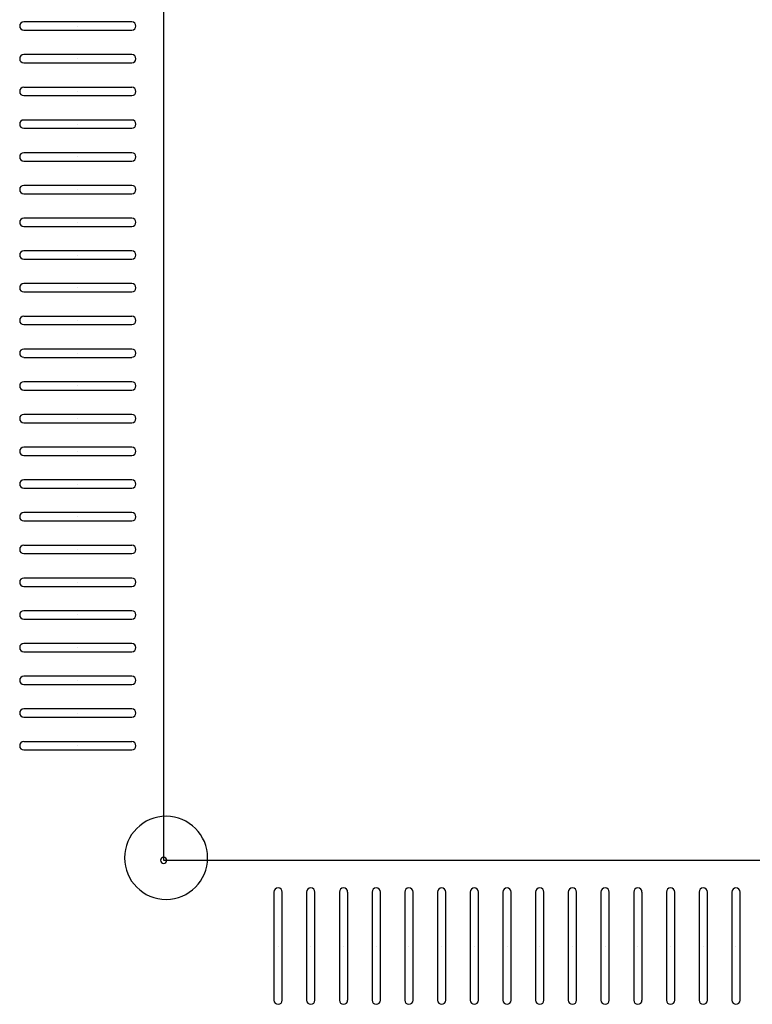
# Model space of a CAD drawing. Extents: x -764 to -383, y 658 to 927.
# Drawn here: x -636 to -627, y 812 to 824 of the extents above; entities that cross this region are included whole.
import ezdxf

# ---------------------------------------------------------------- set-up
doc = ezdxf.new("R2010")
doc.units = 0
doc.header["$MEASUREMENT"] = 0
doc.layers.get('0').update_dxf_attribs({"linetype": 'CONTINUOUS'})
doc.layers.add('PART_TOP_2DLINE_00', color=255, linetype='CONTINUOUS')

msp = doc.modelspace()

# ---------------------------------------------------------------- linework, layer by layer
at = {"color": 7}
for p, q in [((-634.447, 823.739), (-635.768, 823.739)), ((-635.107, 823.689), (-635.107, 823.689)), ((-635.107, 823.689), (-635.107, 823.689)), ((-635.107, 823.689), (-635.107, 823.689)), ((-635.107, 823.689), (-635.107, 823.689)), ((-635.107, 823.689), (-635.107, 823.689)), ((-635.107, 823.689), (-635.107, 823.689)), ((-635.107, 823.689), (-635.107, 823.689)), ((-635.107, 823.689), (-635.107, 823.689)), ((-635.107, 823.689), (-635.107, 823.689)), ((-635.107, 823.689), (-635.107, 823.689)), ((-635.107, 823.689), (-635.107, 823.689)), ((-635.107, 823.689), (-635.107, 823.689)), ((-635.107, 823.689), (-635.107, 823.689)), ((-635.107, 823.689), (-635.107, 823.689)), ((-635.107, 823.689), (-635.107, 823.689)), ((-635.107, 823.689), (-635.107, 823.689)), ((-635.768, 823.638), (-634.447, 823.638)), ((-634.447, 823.339), (-635.768, 823.339)), ((-635.768, 823.238), (-634.447, 823.238)), ((-635.107, 823.289), (-635.107, 823.289)), ((-635.107, 823.289), (-635.107, 823.289)), ((-635.107, 823.289), (-635.107, 823.289)), ((-635.107, 823.289), (-635.107, 823.289)), ((-635.107, 823.289), (-635.107, 823.289)), ((-635.107, 823.289), (-635.107, 823.289)), ((-635.107, 823.289), (-635.107, 823.289)), ((-635.107, 823.289), (-635.107, 823.289)), ((-635.107, 823.289), (-635.107, 823.289)), ((-635.107, 823.289), (-635.107, 823.289)), ((-635.107, 823.289), (-635.107, 823.289)), ((-635.107, 823.289), (-635.107, 823.289)), ((-635.107, 823.289), (-635.107, 823.289)), ((-635.107, 823.289), (-635.107, 823.289)), ((-635.107, 823.289), (-635.107, 823.289)), ((-635.107, 823.289), (-635.107, 823.289)), ((-634.447, 822.939), (-635.768, 822.939)), ((-635.768, 822.838), (-634.447, 822.838)), ((-635.107, 822.889), (-635.107, 822.889)), ((-635.107, 822.889), (-635.107, 822.889)), ((-635.107, 822.889), (-635.107, 822.889)), ((-635.107, 822.889), (-635.107, 822.889)), ((-635.107, 822.889), (-635.107, 822.889)), ((-635.107, 822.889), (-635.107, 822.889)), ((-635.107, 822.889), (-635.107, 822.889)), ((-635.107, 822.889), (-635.107, 822.889)), ((-635.107, 822.889), (-635.107, 822.889)), ((-635.107, 822.889), (-635.107, 822.889)), ((-635.107, 822.889), (-635.107, 822.889)), ((-635.107, 822.889), (-635.107, 822.889)), ((-635.107, 822.889), (-635.107, 822.889)), ((-635.107, 822.889), (-635.107, 822.889)), ((-635.107, 822.889), (-635.107, 822.889)), ((-635.107, 822.889), (-635.107, 822.889)), ((-634.447, 822.539), (-635.768, 822.539)), ((-635.107, 822.489), (-635.107, 822.489)), ((-635.107, 822.489), (-635.107, 822.489)), ((-635.107, 822.489), (-635.107, 822.489)), ((-635.107, 822.489), (-635.107, 822.489)), ((-635.107, 822.489), (-635.107, 822.489)), ((-635.107, 822.489), (-635.107, 822.489)), ((-635.107, 822.489), (-635.107, 822.489)), ((-635.107, 822.489), (-635.107, 822.489)), ((-635.107, 822.489), (-635.107, 822.489)), ((-635.107, 822.489), (-635.107, 822.489)), ((-635.107, 822.489), (-635.107, 822.489)), ((-635.107, 822.489), (-635.107, 822.489)), ((-635.107, 822.489), (-635.107, 822.489)), ((-635.107, 822.489), (-635.107, 822.489)), ((-635.107, 822.489), (-635.107, 822.489)), ((-635.107, 822.489), (-635.107, 822.489)), ((-635.768, 822.438), (-634.447, 822.438)), ((-634.447, 822.139), (-635.768, 822.139)), ((-635.768, 822.038), (-634.447, 822.038)), ((-635.107, 822.089), (-635.107, 822.089)), ((-635.107, 822.089), (-635.107, 822.089)), ((-635.107, 822.089), (-635.107, 822.089)), ((-635.107, 822.089), (-635.107, 822.089)), ((-635.107, 822.089), (-635.107, 822.089)), ((-635.107, 822.089), (-635.107, 822.089)), ((-635.107, 822.089), (-635.107, 822.089)), ((-635.107, 822.089), (-635.107, 822.089)), ((-635.107, 822.089), (-635.107, 822.089)), ((-635.107, 822.089), (-635.107, 822.089)), ((-635.107, 822.089), (-635.107, 822.089)), ((-635.107, 822.089), (-635.107, 822.089)), ((-635.107, 822.089), (-635.107, 822.089)), ((-635.107, 822.089), (-635.107, 822.089)), ((-635.107, 822.089), (-635.107, 822.089)), ((-635.107, 822.089), (-635.107, 822.089)), ((-634.447, 821.739), (-635.768, 821.739)), ((-635.768, 821.638), (-634.447, 821.638)), ((-635.107, 821.689), (-635.107, 821.689)), ((-635.107, 821.689), (-635.107, 821.689)), ((-635.107, 821.689), (-635.107, 821.689)), ((-635.107, 821.689), (-635.107, 821.689)), ((-635.107, 821.689), (-635.107, 821.689)), ((-635.107, 821.689), (-635.107, 821.689)), ((-635.107, 821.689), (-635.107, 821.689)), ((-635.107, 821.689), (-635.107, 821.689)), ((-635.107, 821.689), (-635.107, 821.689)), ((-635.107, 821.689), (-635.107, 821.689)), ((-635.107, 821.689), (-635.107, 821.689)), ((-635.107, 821.689), (-635.107, 821.689)), ((-635.107, 821.689), (-635.107, 821.689)), ((-635.107, 821.689), (-635.107, 821.689)), ((-635.107, 821.689), (-635.107, 821.689)), ((-635.107, 821.689), (-635.107, 821.689)), ((-634.447, 821.339), (-635.768, 821.339)), ((-635.107, 821.289), (-635.107, 821.289)), ((-635.107, 821.289), (-635.107, 821.289)), ((-635.107, 821.289), (-635.107, 821.289)), ((-635.107, 821.289), (-635.107, 821.289)), ((-635.107, 821.289), (-635.107, 821.289)), ((-635.107, 821.289), (-635.107, 821.289)), ((-635.107, 821.289), (-635.107, 821.289)), ((-635.107, 821.289), (-635.107, 821.289)), ((-635.107, 821.289), (-635.107, 821.289)), ((-635.107, 821.289), (-635.107, 821.289)), ((-635.107, 821.289), (-635.107, 821.289)), ((-635.107, 821.289), (-635.107, 821.289)), ((-635.107, 821.289), (-635.107, 821.289)), ((-635.107, 821.289), (-635.107, 821.289)), ((-635.107, 821.289), (-635.107, 821.289)), ((-635.107, 821.289), (-635.107, 821.289)), ((-635.768, 821.238), (-634.447, 821.238)), ((-634.447, 820.939), (-635.768, 820.939)), ((-635.107, 820.889), (-635.107, 820.889)), ((-635.107, 820.889), (-635.107, 820.889)), ((-635.107, 820.889), (-635.107, 820.889)), ((-635.107, 820.889), (-635.107, 820.889)), ((-635.107, 820.889), (-635.107, 820.889)), ((-635.107, 820.889), (-635.107, 820.889)), ((-635.107, 820.889), (-635.107, 820.889)), ((-635.107, 820.889), (-635.107, 820.889)), ((-635.107, 820.889), (-635.107, 820.889)), ((-635.107, 820.889), (-635.107, 820.889)), ((-635.107, 820.889), (-635.107, 820.889)), ((-635.107, 820.889), (-635.107, 820.889)), ((-635.107, 820.889), (-635.107, 820.889)), ((-635.107, 820.889), (-635.107, 820.889)), ((-635.107, 820.889), (-635.107, 820.889)), ((-635.107, 820.889), (-635.107, 820.889)), ((-635.768, 820.838), (-634.447, 820.838)), ((-634.447, 820.539), (-635.768, 820.539)), ((-635.768, 820.438), (-634.447, 820.438)), ((-635.107, 820.489), (-635.107, 820.489)), ((-635.107, 820.489), (-635.107, 820.489)), ((-635.107, 820.489), (-635.107, 820.489)), ((-635.107, 820.489), (-635.107, 820.489)), ((-635.107, 820.489), (-635.107, 820.489)), ((-635.107, 820.489), (-635.107, 820.489)), ((-635.107, 820.489), (-635.107, 820.489)), ((-635.107, 820.489), (-635.107, 820.489)), ((-635.107, 820.489), (-635.107, 820.489)), ((-635.107, 820.489), (-635.107, 820.489)), ((-635.107, 820.489), (-635.107, 820.489)), ((-635.107, 820.489), (-635.107, 820.489)), ((-635.107, 820.489), (-635.107, 820.489)), ((-635.107, 820.489), (-635.107, 820.489)), ((-635.107, 820.489), (-635.107, 820.489)), ((-635.107, 820.489), (-635.107, 820.489)), ((-634.447, 820.139), (-635.768, 820.139)), ((-635.107, 820.089), (-635.107, 820.089)), ((-635.107, 820.089), (-635.107, 820.089)), ((-635.107, 820.089), (-635.107, 820.089)), ((-635.107, 820.089), (-635.107, 820.089)), ((-635.107, 820.089), (-635.107, 820.089)), ((-635.107, 820.089), (-635.107, 820.089)), ((-635.107, 820.089), (-635.107, 820.089)), ((-635.107, 820.089), (-635.107, 820.089)), ((-635.107, 820.089), (-635.107, 820.089)), ((-635.107, 820.089), (-635.107, 820.089)), ((-635.107, 820.089), (-635.107, 820.089)), ((-635.107, 820.089), (-635.107, 820.089)), ((-635.107, 820.089), (-635.107, 820.089)), ((-635.107, 820.089), (-635.107, 820.089)), ((-635.107, 820.089), (-635.107, 820.089)), ((-635.107, 820.089), (-635.107, 820.089)), ((-635.768, 820.038), (-634.447, 820.038)), ((-634.447, 819.739), (-635.768, 819.739)), ((-635.107, 819.689), (-635.107, 819.689)), ((-635.107, 819.689), (-635.107, 819.689)), ((-635.107, 819.689), (-635.107, 819.689)), ((-635.107, 819.689), (-635.107, 819.689)), ((-635.107, 819.689), (-635.107, 819.689)), ((-635.107, 819.689), (-635.107, 819.689)), ((-635.107, 819.689), (-635.107, 819.689)), ((-635.107, 819.689), (-635.107, 819.689)), ((-635.107, 819.689), (-635.107, 819.689)), ((-635.107, 819.689), (-635.107, 819.689)), ((-635.107, 819.689), (-635.107, 819.689)), ((-635.107, 819.689), (-635.107, 819.689)), ((-635.107, 819.689), (-635.107, 819.689)), ((-635.107, 819.689), (-635.107, 819.689)), ((-635.107, 819.689), (-635.107, 819.689)), ((-635.107, 819.689), (-635.107, 819.689)), ((-635.768, 819.638), (-634.447, 819.638)), ((-634.447, 819.339), (-635.768, 819.339)), ((-635.768, 819.238), (-634.447, 819.238)), ((-635.107, 819.289), (-635.107, 819.289)), ((-635.107, 819.289), (-635.107, 819.289)), ((-635.107, 819.289), (-635.107, 819.289)), ((-635.107, 819.289), (-635.107, 819.289)), ((-635.107, 819.289), (-635.107, 819.289)), ((-635.107, 819.289), (-635.107, 819.289)), ((-635.107, 819.289), (-635.107, 819.289)), ((-635.107, 819.289), (-635.107, 819.289)), ((-635.107, 819.289), (-635.107, 819.289)), ((-635.107, 819.289), (-635.107, 819.289)), ((-635.107, 819.289), (-635.107, 819.289)), ((-635.107, 819.289), (-635.107, 819.289)), ((-635.107, 819.289), (-635.107, 819.289)), ((-635.107, 819.289), (-635.107, 819.289)), ((-635.107, 819.289), (-635.107, 819.289)), ((-635.107, 819.289), (-635.107, 819.289)), ((-634.447, 818.939), (-635.768, 818.939)), ((-635.107, 818.889), (-635.107, 818.889)), ((-635.107, 818.889), (-635.107, 818.889)), ((-635.107, 818.889), (-635.107, 818.889)), ((-635.107, 818.889), (-635.107, 818.889)), ((-635.107, 818.889), (-635.107, 818.889)), ((-635.107, 818.889), (-635.107, 818.889)), ((-635.107, 818.889), (-635.107, 818.889)), ((-635.107, 818.889), (-635.107, 818.889)), ((-635.107, 818.889), (-635.107, 818.889)), ((-635.107, 818.889), (-635.107, 818.889)), ((-635.107, 818.889), (-635.107, 818.889)), ((-635.107, 818.889), (-635.107, 818.889)), ((-635.107, 818.889), (-635.107, 818.889)), ((-635.107, 818.889), (-635.107, 818.889)), ((-635.107, 818.889), (-635.107, 818.889)), ((-635.107, 818.889), (-635.107, 818.889)), ((-635.768, 818.838), (-634.447, 818.838)), ((-634.447, 818.539), (-635.768, 818.539)), ((-635.107, 818.489), (-635.107, 818.489)), ((-635.107, 818.489), (-635.107, 818.489)), ((-635.107, 818.489), (-635.107, 818.489)), ((-635.107, 818.489), (-635.107, 818.489)), ((-635.107, 818.489), (-635.107, 818.489)), ((-635.107, 818.489), (-635.107, 818.489)), ((-635.107, 818.489), (-635.107, 818.489)), ((-635.107, 818.489), (-635.107, 818.489)), ((-635.107, 818.489), (-635.107, 818.489)), ((-635.107, 818.489), (-635.107, 818.489)), ((-635.107, 818.489), (-635.107, 818.489)), ((-635.107, 818.489), (-635.107, 818.489)), ((-635.107, 818.489), (-635.107, 818.489)), ((-635.107, 818.489), (-635.107, 818.489)), ((-635.107, 818.489), (-635.107, 818.489)), ((-635.107, 818.489), (-635.107, 818.489)), ((-635.768, 818.438), (-634.447, 818.438)), ((-634.447, 818.139), (-635.768, 818.139)), ((-635.768, 818.038), (-634.447, 818.038)), ((-635.107, 818.089), (-635.107, 818.089)), ((-635.107, 818.089), (-635.107, 818.089)), ((-635.107, 818.089), (-635.107, 818.089)), ((-635.107, 818.089), (-635.107, 818.089)), ((-635.107, 818.089), (-635.107, 818.089)), ((-635.107, 818.089), (-635.107, 818.089)), ((-635.107, 818.089), (-635.107, 818.089)), ((-635.107, 818.089), (-635.107, 818.089)), ((-635.107, 818.089), (-635.107, 818.089)), ((-635.107, 818.089), (-635.107, 818.089)), ((-635.107, 818.089), (-635.107, 818.089)), ((-635.107, 818.089), (-635.107, 818.089)), ((-635.107, 818.089), (-635.107, 818.089)), ((-635.107, 818.089), (-635.107, 818.089)), ((-635.107, 818.089), (-635.107, 818.089)), ((-635.107, 818.089), (-635.107, 818.089)), ((-634.447, 817.739), (-635.768, 817.739)), ((-635.107, 817.689), (-635.107, 817.689)), ((-635.107, 817.689), (-635.107, 817.689)), ((-635.107, 817.689), (-635.107, 817.689)), ((-635.107, 817.689), (-635.107, 817.689)), ((-635.107, 817.689), (-635.107, 817.689)), ((-635.107, 817.689), (-635.107, 817.689)), ((-635.107, 817.689), (-635.107, 817.689)), ((-635.107, 817.689), (-635.107, 817.689)), ((-635.107, 817.689), (-635.107, 817.689)), ((-635.107, 817.689), (-635.107, 817.689)), ((-635.107, 817.689), (-635.107, 817.689)), ((-635.107, 817.689), (-635.107, 817.689)), ((-635.107, 817.689), (-635.107, 817.689)), ((-635.107, 817.689), (-635.107, 817.689)), ((-635.107, 817.689), (-635.107, 817.689)), ((-635.107, 817.689), (-635.107, 817.689)), ((-635.768, 817.638), (-634.447, 817.638)), ((-634.447, 817.339), (-635.768, 817.339)), ((-635.107, 817.289), (-635.107, 817.289)), ((-635.107, 817.289), (-635.107, 817.289)), ((-635.107, 817.289), (-635.107, 817.289)), ((-635.107, 817.289), (-635.107, 817.289)), ((-635.107, 817.289), (-635.107, 817.289)), ((-635.107, 817.289), (-635.107, 817.289)), ((-635.107, 817.289), (-635.107, 817.289)), ((-635.107, 817.289), (-635.107, 817.289)), ((-635.107, 817.289), (-635.107, 817.289)), ((-635.107, 817.289), (-635.107, 817.289)), ((-635.107, 817.289), (-635.107, 817.289)), ((-635.107, 817.289), (-635.107, 817.289)), ((-635.107, 817.289), (-635.107, 817.289)), ((-635.107, 817.289), (-635.107, 817.289)), ((-635.107, 817.289), (-635.107, 817.289)), ((-635.107, 817.289), (-635.107, 817.289)), ((-635.768, 817.238), (-634.447, 817.238)), ((-634.447, 816.939), (-635.768, 816.939)), ((-635.768, 816.838), (-634.447, 816.838)), ((-635.107, 816.889), (-635.107, 816.889)), ((-635.107, 816.889), (-635.107, 816.889)), ((-635.107, 816.889), (-635.107, 816.889)), ((-635.107, 816.889), (-635.107, 816.889)), ((-635.107, 816.889), (-635.107, 816.889)), ((-635.107, 816.889), (-635.107, 816.889)), ((-635.107, 816.889), (-635.107, 816.889)), ((-635.107, 816.889), (-635.107, 816.889)), ((-635.107, 816.889), (-635.107, 816.889)), ((-635.107, 816.889), (-635.107, 816.889)), ((-635.107, 816.889), (-635.107, 816.889)), ((-635.107, 816.889), (-635.107, 816.889)), ((-635.107, 816.889), (-635.107, 816.889)), ((-635.107, 816.889), (-635.107, 816.889)), ((-635.107, 816.889), (-635.107, 816.889)), ((-635.107, 816.889), (-635.107, 816.889)), ((-634.447, 816.539), (-635.768, 816.539)), ((-635.768, 816.438), (-634.447, 816.438)), ((-635.107, 816.489), (-635.107, 816.489)), ((-635.107, 816.489), (-635.107, 816.489)), ((-635.107, 816.489), (-635.107, 816.489)), ((-635.107, 816.489), (-635.107, 816.489)), ((-635.107, 816.489), (-635.107, 816.489)), ((-635.107, 816.489), (-635.107, 816.489)), ((-635.107, 816.489), (-635.107, 816.489)), ((-635.107, 816.489), (-635.107, 816.489)), ((-635.107, 816.489), (-635.107, 816.489)), ((-635.107, 816.489), (-635.107, 816.489)), ((-635.107, 816.489), (-635.107, 816.489)), ((-635.107, 816.489), (-635.107, 816.489)), ((-635.107, 816.489), (-635.107, 816.489)), ((-635.107, 816.489), (-635.107, 816.489)), ((-635.107, 816.489), (-635.107, 816.489)), ((-635.107, 816.489), (-635.107, 816.489)), ((-634.447, 816.139), (-635.768, 816.139)), ((-635.107, 816.089), (-635.107, 816.089)), ((-635.107, 816.089), (-635.107, 816.089)), ((-635.107, 816.089), (-635.107, 816.089)), ((-635.107, 816.089), (-635.107, 816.089)), ((-635.107, 816.089), (-635.107, 816.089)), ((-635.107, 816.089), (-635.107, 816.089)), ((-635.107, 816.089), (-635.107, 816.089)), ((-635.107, 816.089), (-635.107, 816.089)), ((-635.107, 816.089), (-635.107, 816.089)), ((-635.107, 816.089), (-635.107, 816.089)), ((-635.107, 816.089), (-635.107, 816.089)), ((-635.107, 816.089), (-635.107, 816.089)), ((-635.107, 816.089), (-635.107, 816.089)), ((-635.107, 816.089), (-635.107, 816.089)), ((-635.107, 816.089), (-635.107, 816.089)), ((-635.107, 816.089), (-635.107, 816.089)), ((-635.768, 816.038), (-634.447, 816.038)), ((-634.447, 815.739), (-635.768, 815.739)), ((-635.768, 815.638), (-634.447, 815.638)), ((-635.107, 815.689), (-635.107, 815.689)), ((-635.107, 815.689), (-635.107, 815.689)), ((-635.107, 815.689), (-635.107, 815.689)), ((-635.107, 815.689), (-635.107, 815.689)), ((-635.107, 815.689), (-635.107, 815.689)), ((-635.107, 815.689), (-635.107, 815.689)), ((-635.107, 815.689), (-635.107, 815.689)), ((-635.107, 815.689), (-635.107, 815.689)), ((-635.107, 815.689), (-635.107, 815.689)), ((-635.107, 815.689), (-635.107, 815.689)), ((-635.107, 815.689), (-635.107, 815.689)), ((-635.107, 815.689), (-635.107, 815.689)), ((-635.107, 815.689), (-635.107, 815.689)), ((-635.107, 815.689), (-635.107, 815.689)), ((-635.107, 815.689), (-635.107, 815.689)), ((-635.107, 815.689), (-635.107, 815.689)), ((-634.447, 815.339), (-635.768, 815.339)), ((-635.768, 815.238), (-634.447, 815.238)), ((-635.107, 815.289), (-635.107, 815.289)), ((-635.107, 815.289), (-635.107, 815.289)), ((-635.107, 815.289), (-635.107, 815.289)), ((-635.107, 815.289), (-635.107, 815.289)), ((-635.107, 815.289), (-635.107, 815.289)), ((-635.107, 815.289), (-635.107, 815.289)), ((-635.107, 815.289), (-635.107, 815.289)), ((-635.107, 815.289), (-635.107, 815.289)), ((-635.107, 815.289), (-635.107, 815.289)), ((-635.107, 815.289), (-635.107, 815.289)), ((-635.107, 815.289), (-635.107, 815.289)), ((-635.107, 815.289), (-635.107, 815.289)), ((-635.107, 815.289), (-635.107, 815.289)), ((-635.107, 815.289), (-635.107, 815.289)), ((-635.107, 815.289), (-635.107, 815.289)), ((-635.107, 815.289), (-635.107, 815.289)), ((-634.447, 814.939), (-635.768, 814.939)), ((-635.107, 814.889), (-635.107, 814.889)), ((-635.107, 814.889), (-635.107, 814.889)), ((-635.107, 814.889), (-635.107, 814.889)), ((-635.107, 814.889), (-635.107, 814.889)), ((-635.107, 814.889), (-635.107, 814.889)), ((-635.107, 814.889), (-635.107, 814.889)), ((-635.107, 814.889), (-635.107, 814.889)), ((-635.107, 814.889), (-635.107, 814.889)), ((-635.107, 814.889), (-635.107, 814.889)), ((-635.107, 814.889), (-635.107, 814.889)), ((-635.107, 814.889), (-635.107, 814.889)), ((-635.107, 814.889), (-635.107, 814.889)), ((-635.107, 814.889), (-635.107, 814.889)), ((-635.107, 814.889), (-635.107, 814.889)), ((-635.107, 814.889), (-635.107, 814.889)), ((-635.107, 814.889), (-635.107, 814.889)), ((-635.768, 814.838), (-634.447, 814.838)), ((-632.709, 813.1), (-632.709, 811.779)), ((-632.607, 811.779), (-632.607, 813.1)), ((-632.309, 813.1), (-632.309, 811.779)), ((-632.207, 811.779), (-632.207, 813.1)), ((-631.909, 813.1), (-631.909, 811.779)), ((-631.807, 811.779), (-631.807, 813.1)), ((-631.509, 813.1), (-631.509, 811.779)), ((-631.407, 811.779), (-631.407, 813.1)), ((-631.109, 813.1), (-631.109, 811.779)), ((-631.007, 811.779), (-631.007, 813.1)), ((-630.709, 813.1), (-630.709, 811.779)), ((-630.607, 811.779), (-630.607, 813.1)), ((-630.309, 813.1), (-630.309, 811.779)), ((-630.207, 811.779), (-630.207, 813.1)), ((-629.909, 813.1), (-629.909, 811.779)), ((-629.807, 811.779), (-629.807, 813.1)), ((-629.509, 813.1), (-629.509, 811.779)), ((-629.407, 811.779), (-629.407, 813.1)), ((-629.109, 813.1), (-629.109, 811.779)), ((-629.007, 811.779), (-629.007, 813.1)), ((-628.709, 813.1), (-628.709, 811.779)), ((-628.607, 811.779), (-628.607, 813.1)), ((-628.309, 813.1), (-628.309, 811.779)), ((-628.207, 811.779), (-628.207, 813.1)), ((-627.909, 813.1), (-627.909, 811.779)), ((-627.807, 811.779), (-627.807, 813.1)), ((-627.509, 813.1), (-627.509, 811.779)), ((-627.407, 811.779), (-627.407, 813.1)), ((-627.109, 813.1), (-627.109, 811.779)), ((-627.007, 811.779), (-627.007, 813.1)), ((-632.658, 812.439), (-632.658, 812.439)), ((-632.658, 812.439), (-632.658, 812.439)), ((-632.658, 812.439), (-632.658, 812.439)), ((-632.658, 812.439), (-632.658, 812.439)), ((-632.658, 812.439), (-632.658, 812.439)), ((-632.658, 812.439), (-632.658, 812.439)), ((-632.658, 812.439), (-632.658, 812.439)), ((-632.658, 812.439), (-632.658, 812.439)), ((-632.658, 812.439), (-632.658, 812.439)), ((-632.658, 812.439), (-632.658, 812.439)), ((-632.658, 812.439), (-632.658, 812.439)), ((-632.658, 812.439), (-632.658, 812.439)), ((-632.658, 812.439), (-632.658, 812.439)), ((-632.658, 812.439), (-632.658, 812.439)), ((-632.658, 812.439), (-632.658, 812.439)), ((-632.658, 812.439), (-632.658, 812.439)), ((-632.258, 812.439), (-632.258, 812.439)), ((-632.258, 812.439), (-632.258, 812.439)), ((-632.258, 812.439), (-632.258, 812.439)), ((-632.258, 812.439), (-632.258, 812.439)), ((-632.258, 812.439), (-632.258, 812.439)), ((-632.258, 812.439), (-632.258, 812.439)), ((-632.258, 812.439), (-632.258, 812.439)), ((-632.258, 812.439), (-632.258, 812.439)), ((-632.258, 812.439), (-632.258, 812.439)), ((-632.258, 812.439), (-632.258, 812.439)), ((-632.258, 812.439), (-632.258, 812.439)), ((-632.258, 812.439), (-632.258, 812.439)), ((-632.258, 812.439), (-632.258, 812.439)), ((-632.258, 812.439), (-632.258, 812.439)), ((-632.258, 812.439), (-632.258, 812.439)), ((-632.258, 812.439), (-632.258, 812.439)), ((-631.858, 812.439), (-631.858, 812.439)), ((-631.858, 812.439), (-631.858, 812.439)), ((-631.858, 812.439), (-631.858, 812.439)), ((-631.858, 812.439), (-631.858, 812.439)), ((-631.858, 812.439), (-631.858, 812.439)), ((-631.858, 812.439), (-631.858, 812.439)), ((-631.858, 812.439), (-631.858, 812.439)), ((-631.858, 812.439), (-631.858, 812.439)), ((-631.858, 812.439), (-631.858, 812.439)), ((-631.858, 812.439), (-631.858, 812.439)), ((-631.858, 812.439), (-631.858, 812.439)), ((-631.858, 812.439), (-631.858, 812.439)), ((-631.858, 812.439), (-631.858, 812.439)), ((-631.858, 812.439), (-631.858, 812.439)), ((-631.858, 812.439), (-631.858, 812.439)), ((-631.858, 812.439), (-631.858, 812.439)), ((-631.458, 812.439), (-631.458, 812.439)), ((-631.458, 812.439), (-631.458, 812.439)), ((-631.458, 812.439), (-631.458, 812.439)), ((-631.458, 812.439), (-631.458, 812.439)), ((-631.458, 812.439), (-631.458, 812.439)), ((-631.458, 812.439), (-631.458, 812.439)), ((-631.458, 812.439), (-631.458, 812.439)), ((-631.458, 812.439), (-631.458, 812.439)), ((-631.458, 812.439), (-631.458, 812.439)), ((-631.458, 812.439), (-631.458, 812.439)), ((-631.458, 812.439), (-631.458, 812.439)), ((-631.458, 812.439), (-631.458, 812.439)), ((-631.458, 812.439), (-631.458, 812.439)), ((-631.458, 812.439), (-631.458, 812.439)), ((-631.458, 812.439), (-631.458, 812.439)), ((-631.458, 812.439), (-631.458, 812.439)), ((-631.058, 812.439), (-631.058, 812.439)), ((-631.058, 812.439), (-631.058, 812.439)), ((-631.058, 812.439), (-631.058, 812.439)), ((-631.058, 812.439), (-631.058, 812.439)), ((-631.058, 812.439), (-631.058, 812.439)), ((-631.058, 812.439), (-631.058, 812.439)), ((-631.058, 812.439), (-631.058, 812.439)), ((-631.058, 812.439), (-631.058, 812.439)), ((-631.058, 812.439), (-631.058, 812.439)), ((-631.058, 812.439), (-631.058, 812.439)), ((-631.058, 812.439), (-631.058, 812.439)), ((-631.058, 812.439), (-631.058, 812.439)), ((-631.058, 812.439), (-631.058, 812.439)), ((-631.058, 812.439), (-631.058, 812.439)), ((-631.058, 812.439), (-631.058, 812.439)), ((-631.058, 812.439), (-631.058, 812.439)), ((-630.658, 812.439), (-630.658, 812.439)), ((-630.658, 812.439), (-630.658, 812.439)), ((-630.658, 812.439), (-630.658, 812.439)), ((-630.658, 812.439), (-630.658, 812.439)), ((-630.658, 812.439), (-630.658, 812.439)), ((-630.658, 812.439), (-630.658, 812.439)), ((-630.658, 812.439), (-630.658, 812.439)), ((-630.658, 812.439), (-630.658, 812.439)), ((-630.658, 812.439), (-630.658, 812.439)), ((-630.658, 812.439), (-630.658, 812.439)), ((-630.658, 812.439), (-630.658, 812.439)), ((-630.658, 812.439), (-630.658, 812.439)), ((-630.658, 812.439), (-630.658, 812.439)), ((-630.658, 812.439), (-630.658, 812.439)), ((-630.658, 812.439), (-630.658, 812.439)), ((-630.658, 812.439), (-630.658, 812.439)), ((-630.258, 812.439), (-630.258, 812.439)), ((-630.258, 812.439), (-630.258, 812.439)), ((-630.258, 812.439), (-630.258, 812.439)), ((-630.258, 812.439), (-630.258, 812.439)), ((-630.258, 812.439), (-630.258, 812.439)), ((-630.258, 812.439), (-630.258, 812.439)), ((-630.258, 812.439), (-630.258, 812.439)), ((-630.258, 812.439), (-630.258, 812.439)), ((-630.258, 812.439), (-630.258, 812.439)), ((-630.258, 812.439), (-630.258, 812.439)), ((-630.258, 812.439), (-630.258, 812.439)), ((-630.258, 812.439), (-630.258, 812.439)), ((-630.258, 812.439), (-630.258, 812.439)), ((-630.258, 812.439), (-630.258, 812.439)), ((-630.258, 812.439), (-630.258, 812.439)), ((-630.258, 812.439), (-630.258, 812.439)), ((-629.858, 812.439), (-629.858, 812.439)), ((-629.858, 812.439), (-629.858, 812.439)), ((-629.858, 812.439), (-629.858, 812.439)), ((-629.858, 812.439), (-629.858, 812.439)), ((-629.858, 812.439), (-629.858, 812.439)), ((-629.858, 812.439), (-629.858, 812.439)), ((-629.858, 812.439), (-629.858, 812.439)), ((-629.858, 812.439), (-629.858, 812.439)), ((-629.858, 812.439), (-629.858, 812.439)), ((-629.858, 812.439), (-629.858, 812.439)), ((-629.858, 812.439), (-629.858, 812.439)), ((-629.858, 812.439), (-629.858, 812.439)), ((-629.858, 812.439), (-629.858, 812.439)), ((-629.858, 812.439), (-629.858, 812.439)), ((-629.858, 812.439), (-629.858, 812.439)), ((-629.858, 812.439), (-629.858, 812.439)), ((-629.458, 812.439), (-629.458, 812.439)), ((-629.458, 812.439), (-629.458, 812.439)), ((-629.458, 812.439), (-629.458, 812.439)), ((-629.458, 812.439), (-629.458, 812.439)), ((-629.458, 812.439), (-629.458, 812.439)), ((-629.458, 812.439), (-629.458, 812.439)), ((-629.458, 812.439), (-629.458, 812.439)), ((-629.458, 812.439), (-629.458, 812.439)), ((-629.458, 812.439), (-629.458, 812.439)), ((-629.458, 812.439), (-629.458, 812.439)), ((-629.458, 812.439), (-629.458, 812.439)), ((-629.458, 812.439), (-629.458, 812.439)), ((-629.458, 812.439), (-629.458, 812.439)), ((-629.458, 812.439), (-629.458, 812.439)), ((-629.458, 812.439), (-629.458, 812.439)), ((-629.458, 812.439), (-629.458, 812.439)), ((-629.058, 812.439), (-629.058, 812.439)), ((-629.058, 812.439), (-629.058, 812.439)), ((-629.058, 812.439), (-629.058, 812.439)), ((-629.058, 812.439), (-629.058, 812.439)), ((-629.058, 812.439), (-629.058, 812.439)), ((-629.058, 812.439), (-629.058, 812.439)), ((-629.058, 812.439), (-629.058, 812.439)), ((-629.058, 812.439), (-629.058, 812.439)), ((-629.058, 812.439), (-629.058, 812.439)), ((-629.058, 812.439), (-629.058, 812.439)), ((-629.058, 812.439), (-629.058, 812.439)), ((-629.058, 812.439), (-629.058, 812.439)), ((-629.058, 812.439), (-629.058, 812.439)), ((-629.058, 812.439), (-629.058, 812.439)), ((-629.058, 812.439), (-629.058, 812.439)), ((-629.058, 812.439), (-629.058, 812.439)), ((-628.658, 812.439), (-628.658, 812.439)), ((-628.658, 812.439), (-628.658, 812.439)), ((-628.658, 812.439), (-628.658, 812.439)), ((-628.658, 812.439), (-628.658, 812.439)), ((-628.658, 812.439), (-628.658, 812.439)), ((-628.658, 812.439), (-628.658, 812.439)), ((-628.658, 812.439), (-628.658, 812.439)), ((-628.658, 812.439), (-628.658, 812.439)), ((-628.658, 812.439), (-628.658, 812.439)), ((-628.658, 812.439), (-628.658, 812.439)), ((-628.658, 812.439), (-628.658, 812.439)), ((-628.658, 812.439), (-628.658, 812.439)), ((-628.658, 812.439), (-628.658, 812.439)), ((-628.658, 812.439), (-628.658, 812.439)), ((-628.658, 812.439), (-628.658, 812.439)), ((-628.658, 812.439), (-628.658, 812.439)), ((-628.258, 812.439), (-628.258, 812.439)), ((-628.258, 812.439), (-628.258, 812.439)), ((-628.258, 812.439), (-628.258, 812.439)), ((-628.258, 812.439), (-628.258, 812.439)), ((-628.258, 812.439), (-628.258, 812.439)), ((-628.258, 812.439), (-628.258, 812.439)), ((-628.258, 812.439), (-628.258, 812.439)), ((-628.258, 812.439), (-628.258, 812.439)), ((-628.258, 812.439), (-628.258, 812.439)), ((-628.258, 812.439), (-628.258, 812.439)), ((-628.258, 812.439), (-628.258, 812.439)), ((-628.258, 812.439), (-628.258, 812.439)), ((-628.258, 812.439), (-628.258, 812.439)), ((-628.258, 812.439), (-628.258, 812.439)), ((-628.258, 812.439), (-628.258, 812.439)), ((-628.258, 812.439), (-628.258, 812.439)), ((-627.858, 812.439), (-627.858, 812.439)), ((-627.858, 812.439), (-627.858, 812.439)), ((-627.858, 812.439), (-627.858, 812.439)), ((-627.858, 812.439), (-627.858, 812.439)), ((-627.858, 812.439), (-627.858, 812.439)), ((-627.858, 812.439), (-627.858, 812.439)), ((-627.858, 812.439), (-627.858, 812.439)), ((-627.858, 812.439), (-627.858, 812.439)), ((-627.858, 812.439), (-627.858, 812.439)), ((-627.858, 812.439), (-627.858, 812.439)), ((-627.858, 812.439), (-627.858, 812.439)), ((-627.858, 812.439), (-627.858, 812.439)), ((-627.858, 812.439), (-627.858, 812.439)), ((-627.858, 812.439), (-627.858, 812.439)), ((-627.858, 812.439), (-627.858, 812.439)), ((-627.858, 812.439), (-627.858, 812.439)), ((-627.458, 812.439), (-627.458, 812.439)), ((-627.458, 812.439), (-627.458, 812.439)), ((-627.458, 812.439), (-627.458, 812.439)), ((-627.458, 812.439), (-627.458, 812.439)), ((-627.458, 812.439), (-627.458, 812.439)), ((-627.458, 812.439), (-627.458, 812.439)), ((-627.458, 812.439), (-627.458, 812.439)), ((-627.458, 812.439), (-627.458, 812.439)), ((-627.458, 812.439), (-627.458, 812.439)), ((-627.458, 812.439), (-627.458, 812.439)), ((-627.458, 812.439), (-627.458, 812.439)), ((-627.458, 812.439), (-627.458, 812.439)), ((-627.458, 812.439), (-627.458, 812.439)), ((-627.458, 812.439), (-627.458, 812.439)), ((-627.458, 812.439), (-627.458, 812.439)), ((-627.458, 812.439), (-627.458, 812.439)), ((-627.058, 812.439), (-627.058, 812.439)), ((-627.058, 812.439), (-627.058, 812.439)), ((-627.058, 812.439), (-627.058, 812.439)), ((-627.058, 812.439), (-627.058, 812.439)), ((-627.058, 812.439), (-627.058, 812.439)), ((-627.058, 812.439), (-627.058, 812.439)), ((-627.058, 812.439), (-627.058, 812.439)), ((-627.058, 812.439), (-627.058, 812.439)), ((-627.058, 812.439), (-627.058, 812.439)), ((-627.058, 812.439), (-627.058, 812.439)), ((-627.058, 812.439), (-627.058, 812.439)), ((-627.058, 812.439), (-627.058, 812.439)), ((-627.058, 812.439), (-627.058, 812.439)), ((-627.058, 812.439), (-627.058, 812.439)), ((-627.058, 812.439), (-627.058, 812.439)), ((-627.058, 812.439), (-627.058, 812.439))]:
    msp.add_line(p, q, dxfattribs=at)
for centre, radius, start, end in [((-635.768, 823.689), 0.0508, 90, 270), ((-634.447, 823.689), 0.0508, 270, 90), ((-635.768, 823.289), 0.0508, 90, 270), ((-634.447, 823.289), 0.0508, 270, 90), ((-635.768, 822.889), 0.0508, 90, 270), ((-634.447, 822.889), 0.0508, 270, 90), ((-635.768, 822.489), 0.0508, 90, 270), ((-634.447, 822.489), 0.0508, 270, 90), ((-635.768, 822.089), 0.0508, 90, 270), ((-634.447, 822.089), 0.0508, 270, 90), ((-635.768, 821.689), 0.0508, 90, 270), ((-634.447, 821.689), 0.0508, 270, 90), ((-635.768, 821.289), 0.0508, 90, 270), ((-634.447, 821.289), 0.0508, 270, 90), ((-635.768, 820.889), 0.0508, 90, 270), ((-634.447, 820.889), 0.0508, 270, 90), ((-635.768, 820.489), 0.0508, 90, 270), ((-634.447, 820.489), 0.0508, 270, 90), ((-635.768, 820.089), 0.0508, 90, 270), ((-634.447, 820.089), 0.0508, 270, 90), ((-635.768, 819.689), 0.0508, 90, 270), ((-634.447, 819.689), 0.0508, 270, 90), ((-635.768, 819.289), 0.0508, 90, 270), ((-634.447, 819.289), 0.0508, 270, 90), ((-635.768, 818.889), 0.0508, 90, 270), ((-634.447, 818.889), 0.0508, 270, 90), ((-635.768, 818.489), 0.0508, 90, 270), ((-634.447, 818.489), 0.0508, 270, 90), ((-635.768, 818.089), 0.0508, 90, 270), ((-634.447, 818.089), 0.0508, 270, 90), ((-635.768, 817.689), 0.0508, 90, 270), ((-634.447, 817.689), 0.0508, 270, 90), ((-635.768, 817.289), 0.0508, 90, 270), ((-634.447, 817.289), 0.0508, 270, 90), ((-635.768, 816.889), 0.0508, 90, 270), ((-634.447, 816.889), 0.0508, 270, 90), ((-635.768, 816.489), 0.0508, 90, 270), ((-634.447, 816.489), 0.0508, 270, 90), ((-635.768, 816.089), 0.0508, 90, 270), ((-634.447, 816.089), 0.0508, 270, 90), ((-635.768, 815.689), 0.0508, 90, 270), ((-634.447, 815.689), 0.0508, 270, 90), ((-635.768, 815.289), 0.0508, 90, 270), ((-634.447, 815.289), 0.0508, 270, 90), ((-635.768, 814.889), 0.0508, 90, 270), ((-634.447, 814.889), 0.0508, 270, 90), ((-634.058, 813.489), 0.0381, 0, 180), ((-634.058, 813.489), 0.0381, 180, 0), ((-632.658, 813.1), 0.0508, 0, 180), ((-632.258, 813.1), 0.0508, 0, 180), ((-631.858, 813.1), 0.0508, 0, 180), ((-631.458, 813.1), 0.0508, 0, 180), ((-631.058, 813.1), 0.0508, 0, 180), ((-630.658, 813.1), 0.0508, 0, 180), ((-630.258, 813.1), 0.0508, 0, 180), ((-629.858, 813.1), 0.0508, 0, 180), ((-629.458, 813.1), 0.0508, 0, 180), ((-629.058, 813.1), 0.0508, 0, 180), ((-628.658, 813.1), 0.0508, 0, 180), ((-628.258, 813.1), 0.0508, 0, 180), ((-627.858, 813.1), 0.0508, 0, 180), ((-627.458, 813.1), 0.0508, 0, 180), ((-627.058, 813.1), 0.0508, 0, 180), ((-632.658, 811.779), 0.0508, 180, 0), ((-632.258, 811.779), 0.0508, 180, 0), ((-631.858, 811.779), 0.0508, 180, 0), ((-631.458, 811.779), 0.0508, 180, 0), ((-631.058, 811.779), 0.0508, 180, 0), ((-630.658, 811.779), 0.0508, 180, 0), ((-630.258, 811.779), 0.0508, 180, 0), ((-629.858, 811.779), 0.0508, 180, 0), ((-629.458, 811.779), 0.0508, 180, 0), ((-629.058, 811.779), 0.0508, 180, 0), ((-628.658, 811.779), 0.0508, 180, 0), ((-628.258, 811.779), 0.0508, 180, 0), ((-627.858, 811.779), 0.0508, 180, 0), ((-627.458, 811.779), 0.0508, 180, 0), ((-627.058, 811.779), 0.0508, 180, 0)]:
    msp.add_arc(centre, radius, start, end, dxfattribs=at)
at = {"layer": 'PART_TOP_2DLINE_00', "color": 7}
for p, q in [((-634.058, 841.489), (-634.058, 813.489)), ((-634.058, 813.489), (-606.058, 813.489))]:
    msp.add_line(p, q, dxfattribs=at)
for start, end in [(0, 180), (180, 0)]:
    msp.add_arc((-634.028, 813.519), 0.508, start, end, dxfattribs=at)

doc.saveas('drawing.dxf')
